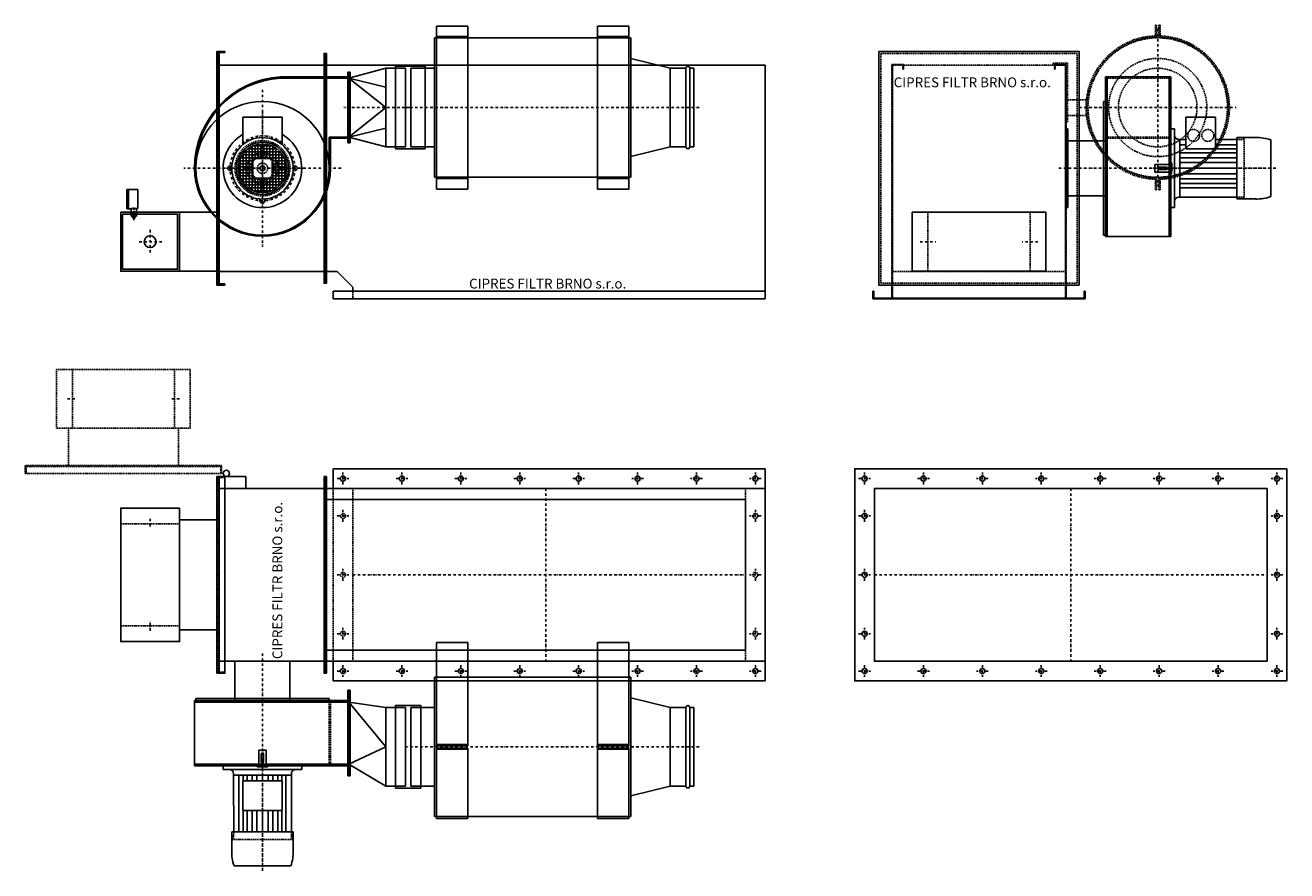
# Model space of a CAD drawing. Units: millimetres. Extents: x 512 to 3724, y 597 to 2749.
import ezdxf

# ---------------------------------------------------------------- set-up
doc = ezdxf.new("R2010")
doc.units = ezdxf.units.MM
doc.header["$PDMODE"] = 1
doc.linetypes.add('SKRYTÁ2', pattern=[4.7625, 3.175, -1.5875])
doc.linetypes.add('ČERCHOVANÁ2', pattern=[12.7, 6.35, -3.175, 0, -3.175])
for name, color, linetype in [('FRAME 080', 5, 'Continuous'), ('NEVID', 8, 'SKRYTÁ2'), ('OSY', 3, 'ČERCHOVANÁ2'), ('SLABA', 4, 'Continuous')]:
    doc.layers.add(name, color=color, linetype=linetype)
doc.styles.get("Standard").update_dxf_attribs({"font": 'ARIAL.TTF'})

# ---------------------------------------------------------------- blocks, each defined once
blk = doc.blocks.new('TLAKOVKA BOK 10-DĚR.150x150')
blk.add_lwpolyline([(-75, -75), (75, -75), (75, 75), (-75, 75), (-75, -75)])
blk.add_lwpolyline([(-70, -70), (70, -70), (70, 70), (-70, 70)], close=True)
blk.add_circle((0, 0), 15)
at = {"layer": 'OSY'}
for p, q in [((30, 0), (-30, 0)), ((0, -30), (0, 30))]:
    blk.add_line(p, q, dxfattribs=at)
blk = doc.blocks.new('MANOMETR BOK')
for p, q in [((-10, 10), (-10, 58)), ((-10, 58), (14, 58)), ((14, 58), (18, 58)), ((14, 58), (14, 9)), ((18, 58), (18, 9)), ((7, 10), (-10, 10)), ((-7, 10), (7, 10)), ((-7, 0), (-7, 10)), ((7, 0), (-7, 0)), ((-5.5, -2), (-5.5, 0)), ((5.5, -2), (5.5, 0)), ((7, 0), (7, 10)), ((14, 9), (7, 9)), ((18, 9), (14, 9)), ((-6.5, -2), (-5.5, -2)), ((-6.5, -2), (-6.5, -10)), ((-6.5, -10), (6.5, -10)), ((-5.5, -2), (5.5, -2)), ((-5.5, -10), (-5.5, -12)), ((-5.5, -12), (-2.5, -12)), ((-2.5, -12), (-2.5, -15)), ((-2.5, -12), (2.5, -12)), ((-2.5, -15), (2.5, -15)), ((2.5, -12), (2.5, -15)), ((5.5, -12), (2.5, -12)), ((6.5, -2), (5.5, -2)), ((5.5, -10), (5.5, -12)), ((6.5, -10), (6.5, -2))]:
    blk.add_line(p, q)
at = {"layer": 'NEVID'}
for p, q in [((-5.5, -2), (-5.5, -10)), ((5.5, -10), (5.5, -2))]:
    blk.add_line(p, q, dxfattribs=at)
at = {"layer": 'OSY'}
blk.add_line((0, -20), (0, 15), dxfattribs=at)
blk = doc.blocks.new('A$C103F736C')
for p, q in [((0, 0), (0, 180)), ((0, 180), (3, 180)), ((3, 180), (3, 0)), ((3, 0), (0, 0))]:
    blk.add_line(p, q)
blk = doc.blocks.new('dfasdf')
at = {"layer": 'FRAME 080'}
for p, q in [((0, 180.5), (0, 207.5)), ((0, 207.5), (80, 207.5)), ((80, 207.5), (80, 180.5)), ((80, 180.5), (0, 180.5)), ((0, 180.5), (0, 177.5)), ((0, 180.5), (0, -180.5)), ((80, 177.5), (80, 180.5)), ((80, -180.5), (80, 180.5)), ((0, -180.5), (0, -177.5)), ((80, -180.5), (0, -180.5)), ((0, -180.5), (0, -207.5)), ((80, -177.5), (80, -180.5)), ((80, -207.5), (80, -180.5)), ((0, -207.5), (80, -207.5))]:
    blk.add_line(p, q, dxfattribs=at)
at = {"layer": 'NEVID'}
for p, q in [((0, 177.5), (80, 177.5)), ((0, -177.5), (80, -177.5))]:
    blk.add_line(p, q, dxfattribs=at)
blk = doc.blocks.new('A$C63B36CAB')
for p, q in [((59.2, 229.7), (159.2, 229.7)), ((59.2, 229.7), (59.2, 159.9)), ((159.2, 229.7), (159.2, 159.9)), ((105.4, 161.5), (105.4, 124.4)), ((113, 161.5), (113, 124.4)), ((160.7, 133.9), (57.8, 133.9)), ((59.8, 136.8), (59.8, 62.7)), ((154.7, 141.5), (63.8, 141.5)), ((67.4, 145.2), (67.4, 54.3)), ((146.3, 149.1), (72.2, 149.1)), ((75, 151.2), (75, 48.3)), ((82.6, 155.5), (82.6, 44)), ((133, 156.7), (85.5, 156.7)), ((90.2, 158.5), (90.2, 124.4)), ((97.8, 160.4), (97.8, 124.4)), ((120.6, 160.4), (120.6, 124.4)), ((128.2, 158.5), (128.2, 124.4)), ((135.8, 155.5), (135.8, 44)), ((143.4, 151.2), (143.4, 48.3)), ((151, 145.2), (151, 54.3)), ((158.6, 136.8), (158.6, 62.7)), ((84.5, 103.5), (47.6, 103.5)), ((84.5, 111.1), (48.6, 111.1)), ((84.5, 118.7), (50.5, 118.7)), ((52.2, 123.5), (52.2, 76)), ((165, 126.3), (53.5, 126.3)), ((168, 118.7), (133.9, 118.7)), ((169.9, 111.1), (133.9, 111.1)), ((171, 103.5), (133.9, 103.5)), ((166.2, 123.5), (166.2, 76)), ((84.5, 95.9), (47.6, 95.9)), ((84.5, 88.3), (48.6, 88.3)), ((84.5, 80.7), (50.5, 80.7)), ((165, 73.1), (53.5, 73.1)), ((160.7, 65.5), (57.8, 65.5)), ((90.2, 75), (90.2, 41)), ((97.8, 75), (97.8, 39.1)), ((105.4, 75), (105.4, 38.1)), ((113, 75), (113, 38.1)), ((120.6, 75), (120.6, 39.1)), ((128.2, 75), (128.2, 41)), ((171, 95.9), (133.9, 95.9)), ((169.9, 88.3), (133.9, 88.3)), ((168, 80.7), (133.9, 80.7)), ((154.7, 57.9), (63.8, 57.9)), ((146.3, 50.3), (72.2, 50.3)), ((133, 42.7), (85.5, 42.7))]:
    blk.add_line(p, q)
blk.add_lwpolyline([(84.5, 124.4), (84.5, 75), (133.9, 75), (133.9, 124.4), (84.5, 124.4)])
for radius in [78.3, 66.5, 61.8, 6.17]:
    blk.add_circle((109.2, 99.7), radius)
for centre, radius, start, end in [((109.2, 99.7), 100, 120, 60), ((26.7, 99.7), 6, 43.4102, 316.5898), ((191.7, 99.7), 6, 223.4102, 136.5898), ((109.2, 17.2), 6, 133.4102, 46.5898)]:
    blk.add_arc(centre, radius, start, end)
at = {"layer": 'NEVID'}
for radius in [39.9, 29.9, 13.3]:
    blk.add_circle((109.2, 99.7), radius, dxfattribs=at)
at = {"layer": 'OSY'}
for p, q in [((109.2, 244), (109.2, 0)), ((218.5, 99.7), (0, 99.7)), ((109.2, 111.7), (109.2, 81.8))]:
    blk.add_line(p, q, dxfattribs=at)
blk.add_circle((109.2, 99.7), 82.5, dxfattribs=at)
blk = doc.blocks.new('A$C69012DAB')
for p, q in [((420, 432.6), (246.5, 432.6)), ((420, 429.6), (246.5, 429.6)), ((420, 432.6), (420, 276.6)), ((370, 200), (370, 279.6)), ((420, 279.6), (370, 279.6)), ((373, 200), (373, 276.6)), ((420, 276.6), (373, 276.6))]:
    blk.add_line(p, q)
blk.add_circle((200, 200), 170)
for centre, radius, start, end in [((260, 200), 233, 93.3719, 180), ((260, 200), 230, 93.3719, 180), ((200, 200), 173, 180, 0), ((200, 200), 170, 180, 0)]:
    blk.add_arc(centre, radius, start, end)
at = {"layer": 'NEVID'}
blk.add_circle((200, 200), 70, dxfattribs=at)
at = {"layer": 'OSY'}
for p, q in [((200, 400), (200, 0)), ((400, 200), (0, 200))]:
    blk.add_line(p, q, dxfattribs=at)
blk.add_blockref('A$C63B36CAB', (90.8, 100.2))
blk = doc.blocks.new('A$C78443032')
for p, q in [((75, 277.5), (75, 355)), ((75, 355), (575, 355)), ((575, 302.5), (575, 355)), ((675, 277.5), (575, 302.5)), ((575, 302.5), (575, 50)), ((15, 77.5), (15, 277.5)), ((15, 277.5), (75, 277.5)), ((75, 277.5), (75, 77.5)), ((675, 277.5), (715, 277.5)), ((675, 277.5), (675, 77.5)), ((715, 277.5), (715, 77.5)), ((735, 277.5), (725, 277.5)), ((725, 277.5), (725, 77.5)), ((725, 77.5), (725, 277.5)), ((735, 277.5), (735, 77.5)), ((15, 77.5), (75, 77.5)), ((75, 0), (75, 77.5)), ((675, 77.5), (575, 52.5)), ((675, 77.5), (715, 77.5)), ((735, 77.5), (725, 77.5)), ((575, 0), (575, 50)), ((75, 0), (575, 0))]:
    blk.add_line(p, q)
for centre, start, end in [((720, 277.5), 0, 180), ((720, 77.5), 180, 0)]:
    blk.add_arc(centre, 5, start, end)
at = {"layer": 'NEVID', "linetype": 'Continuous', "ltscale": 0.3}
for p, q in [((574.7, 302.5), (575, 302.9)), ((75.7, 24.4), (75, 25.6)), ((75, 23.2), (75.7, 24.4))]:
    blk.add_line(p, q, dxfattribs=at)
at = {"layer": 'OSY'}
blk.add_line((0, 177.5), (750, 177.5), dxfattribs=at)
blk = doc.blocks.new('CARM V-BF-EKO 04-1-1-10 H NAR')
for p, q in [((-840, 625), (-840, 40)), ((550, 595), (-843, 595)), ((-573, 595), (-840, 595)), ((-805, 595), (-835, 595)), ((-567, 595), (-665.3, 595)), ((-655, 595), (-625, 595)), ((-573, 595), (-573, 595)), ((-567, 595), (-567, 70)), ((-510, 562.1), (-416, 587.1)), ((-416, 587.1), (-416, 387.1)), ((-416, 587.1), (-366, 587.1)), ((-366, 587.1), (-366, 387.1)), ((550, 595), (550, 0)), ((-510, 412.1), (-416, 387.1)), ((-366, 387.1), (-416, 387.1)), ((-846, 220.5), (-941, 220.5)), ((-846, 70.5), (-941, 70.5)), ((-840, 70), (-573, 70)), ((-567, 70), (-540, 70)), ((-540, 70), (-500, 30)), ((-550, 20), (550, 20)), ((-550, 20), (-550, 0)), ((550, 0), (-550, 0)), ((-550, 0), (550, 0)), ((-500, 20), (-500, 30))]:
    blk.add_line(p, q)
for points in [[(-826, 630), (-846, 630), (-846, 35), (-826, 35), (-826, 38), (-843, 38), (-843, 627), (-826, 627), (-826, 630)], [(-570, 625), (-570, 40), (-573, 40), (-573, 625), (-570, 625)], [(-567, 625), (-567, 40), (-570, 40), (-570, 625), (-567, 625)]]:
    blk.add_lwpolyline(points)
at = {"layer": 'FRAME 080'}
blk.add_lwpolyline([(-391, 592.1), (-316, 592.1), (-316, 382.1), (-391, 382.1)], close=True, dxfattribs=at)
at = {"layer": 'NEVID'}
blk.add_line((-500, 0), (-500, 20), dxfattribs=at)
at = {"layer": 'OSY'}
blk.add_line((-355, 487.1), (-522.9, 487.1), dxfattribs=at)
at = {"layer": 'SLABA'}
for p, q in [((-510, 562.1), (-416, 487.1)), ((-510, 562.1), (-416, 539.3)), ((-416, 487.1), (-510, 412.1)), ((-510, 412.1), (-416, 434.9))]:
    blk.add_line(p, q, dxfattribs=at)
for name, p in [('dfasdf', (-287, 487.1)), ('A$C78443032', (-367, 309.6)), ('A$C69012DAB', (-930, 132.5)), ('A$C103F736C', (-510, 397.1))]:
    blk.add_blockref(name, p)
at = {"xscale": -1}
for name, p in [('dfasdf', (203, 487.1)), ('A$C103F736C', (-510, 397.1)), ('MANOMETR BOK', (-1057.5, 220.5))]:
    blk.add_blockref(name, p, dxfattribs=at)
at = {"xscale": -1, "rotation": 180}
blk.add_blockref('TLAKOVKA BOK 10-DĚR.150x150', (-1016, 145.5), dxfattribs=at)
blk.add_text('CIPRES FILTR BRNO s.r.o.', height=25).set_placement((-203.9, 26.4))
blk = doc.blocks.new('A$C4AF536FC')
for p, q in [((0, 525), (0, 0)), ((0, 525), (440, 525)), ((440, 525), (440, 0)), ((0, 0), (440, 0))]:
    blk.add_line(p, q)
blk = doc.blocks.new('TLUMIČ 1x20x08-12_1')
for radius in [177.5, 100]:
    blk.add_circle((0, 0), radius)
at = {"layer": 'NEVID'}
blk.add_circle((0, 0), 125, dxfattribs=at)
at = {"layer": 'OSY'}
for p, q in [((0, 200), (0, -200)), ((-200, 0), (200, 0))]:
    blk.add_line(p, q, dxfattribs=at)
blk = doc.blocks.new('A$C68BD193D')
for p, q in [((263, 418.9), (260, 418.9)), ((260, 418.9), (260, 391.9)), ((263, 388.9), (263, 418.9)), ((269, 388.9), (269, 418.9)), ((269, 418.9), (272, 418.9)), ((272, 418.9), (272, 391.9)), ((0, 319.4), (0, 322.4)), ((0, 322.4), (36, 322.4)), ((36, 322.4), (36, 173.5)), ((33, 319.4), (0, 319.4)), ((33, 173.5), (33, 319.4)), ((84.6, 229.5), (36, 229.5)), ((36, 173.5), (33, 173.5)), ((84.6, 189.5), (36, 189.5)), ((260, 0), (260, 27.1)), ((263, 30), (263, 0)), ((269, 30), (269, 0)), ((272, 0), (272, 27.1)), ((263, 0), (260, 0)), ((269, 0), (272, 0))]:
    blk.add_line(p, q)
for radius, start, end in [(182.5, 91.884, 268.116), (179.5, 90.9576, 269.0424), (179.5, 270.9576, 89.0424), (182.5, 271.884, 88.116)]:
    blk.add_arc((266, 209.5), radius, start, end)
blk = doc.blocks.new('A$C311F726F')
for p, q in [((157.9, 230), (82.9, 230)), ((82.9, 230), (82.9, 149.4)), ((157.9, 149.4), (157.9, 230)), ((44.1, 113.7), (44.1, 200)), ((44.1, 200), (54.1, 200)), ((54.1, 200), (54.1, 183.5)), ((44.1, 165), (40.6, 165)), ((40.6, 165), (40.6, 114.1)), ((44.1, 113.7), (44.1, 165)), ((54.1, 183.5), (54.1, 16.5)), ((82.9, 173.5), (64.1, 173.5)), ((67.8, 173.5), (67.8, 26.5)), ((212.6, 173.5), (158.4, 173.5)), ((212.6, 21.8), (212.6, 178.3)), ((212.6, 178.3), (260.4, 178.3)), ((299.1, 172.1), (299.1, 27.9)), ((67.8, 159.9), (82.9, 159.9)), ((69.4, 139), (210.6, 139)), ((82.9, 149.4), (210.6, 149.4)), ((157.9, 159.9), (210.6, 159.9)), ((4.1, 109.5), (4.1, 90.5)), ((44.1, 109.5), (4.1, 109.5)), ((11.6, 100), (11.6, 100)), ((14.6, 103), (33.6, 103)), ((33.6, 97), (14.6, 97)), ((36.6, 100), (36.6, 100)), ((44.1, 89.6), (44.1, 110.5)), ((44.1, 110.5), (46.2, 110.5)), ((44.1, 89.6), (44.1, 110.5)), ((44.1, 90), (44.1, 110.5)), ((69.4, 126.6), (210.6, 126.6)), ((69.4, 114.3), (210.6, 114.3)), ((69.4, 100), (210.6, 100)), ((44.1, 90.5), (4.1, 90.5)), ((40.6, 86.2), (40.6, 35)), ((44.1, 89.6), (44.1, 90)), ((44.1, 89.6), (46.2, 89.6)), ((44.1, 0), (44.1, 86.5)), ((44.1, 35), (44.1, 86.5)), ((69.4, 85.8), (210.6, 85.8)), ((69.4, 73.4), (210.6, 73.4)), ((40.6, 35), (44.1, 35)), ((69.4, 61.1), (210.6, 61.1)), ((69.4, 50.6), (210.6, 50.6)), ((122.7, 50.6), (94.2, 50.6)), ((194, 50.6), (165.5, 50.6)), ((44.1, 0), (54.1, 0)), ((54.1, 0), (54.1, 16.5)), ((79.1, 26.5), (64.1, 26.5)), ((209.1, 26.5), (64.1, 26.5)), ((212.6, 26.5), (209.1, 26.5)), ((212.6, 21.8), (260.4, 21.8))]:
    blk.add_line(p, q)
for centre, radius, start, end in [((64.1, 183.5), 10, 180, 270), ((264.1, 76.6), 101.7, 69.9017, 92.1113), ((14.6, 100), 3, 90, 180), ((14.6, 100), 3, 180, 270), ((33.6, 100), 3, 0, 90), ((33.6, 100), 3, 270, 0), ((64.1, 16.5), 10, 90, 180), ((264.1, 123.4), 101.7, 267.8887, 290.0983)]:
    blk.add_arc(centre, radius, start, end)
at = {"color": 0}
for p in [(96.8, 230), (96.8, 230), (132.4, 230), (44.1, 85.8), (44.1, 85.8)]:
    blk.add_point(p, dxfattribs=at)
at = {"layer": 'NEVID'}
for p, q in [((212.6, 173.5), (231.6, 173.5)), ((231.6, 178.4), (231.6, 21.8)), ((212.5, 26.7), (231.5, 26.6))]:
    blk.add_line(p, q, dxfattribs=at)
for centre in [(102.6, 183.6), (138.7, 183.6)]:
    blk.add_circle(centre, 15.2, dxfattribs=at)
at = {"layer": 'OSY'}
blk.add_line((311.5, 100), (0, 100), dxfattribs=at)
at = {"layer": 'SLABA'}
for p, q in [((40.6, 114.1), (45.2, 113.6)), ((45.2, 113.6), (46.3, 114.7)), ((46.3, 114.7), (45.3, 111.7)), ((45.3, 111.7), (46.3, 113.1)), ((47.4, 98.6), (45.3, 98.2)), ((45.3, 98.2), (48.5, 97.5)), ((46.3, 113.1), (46.9, 112.4)), ((47, 97.2), (46.5, 86.9)), ((46.9, 112.4), (47.4, 98.6)), ((48.5, 97.5), (47, 97.2)), ((43.1, 86.3), (40.6, 86.2)), ((43.4, 85.2), (43.1, 86.3)), ((43.6, 86.4), (43.3, 87.6)), ((43.3, 87.6), (43.4, 85.2)), ((46.5, 86.9), (43.6, 86.4))]:
    blk.add_line(p, q, dxfattribs=at)
blk = doc.blocks.new('A$C31FD384F')
for p, q in [((285, 406), (119, 406)), ((119, 406), (119, 0)), ((123, 406), (123, 0)), ((281, 0), (281, 406)), ((285, 0), (285, 406)), ((119, 343.4), (114, 343.4)), ((114, 343.4), (114, 3.4)), ((19, 243.4), (19, 273.4)), ((19, 273.4), (23, 273.4)), ((23, 273.4), (23, 73.4)), ((119, 243.4), (19, 243.4)), ((19, 243.4), (19, 103.4)), ((19, 103.4), (19, 73.4)), ((119, 103.4), (19, 103.4)), ((19, 73.4), (23, 73.4)), ((119, 3.4), (114, 3.4)), ((119, 0), (285, 0))]:
    blk.add_line(p, q)
at = {"layer": 'NEVID'}
for p, q in [((285, 403), (119, 403)), ((285, 253), (119, 253)), ((285, 250), (119, 250))]:
    blk.add_line(p, q, dxfattribs=at)
at = {"layer": 'OSY'}
blk.add_line((0, 173.4), (528, 173.4), dxfattribs=at)
blk.add_blockref('A$C311F726F', (240.9, 73.4))
blk = doc.blocks.new('A$C07E05487')
blk.add_lwpolyline([(340, 0), (340, 150), (0, 150), (0, 0), (340, 0)])
at = {"layer": 'NEVID'}
for p, q in [((40, 150), (40, 0)), ((300, 150), (300, 0))]:
    blk.add_line(p, q, dxfattribs=at)
at = {"layer": 'OSY'}
for p, q in [((20, 75), (60, 75)), ((320, 75), (280, 75))]:
    blk.add_line(p, q, dxfattribs=at)
blk = doc.blocks.new('CARM V-BF-EKO 04-1-1-10 H BOK')
for p, q in [((-222, 2), (-222, 40)), ((222, 2), (222, 40)), ((-270, 0), (-270, 20)), ((-270, 20), (-268, 20)), ((-270, 0), (270, 0)), ((-268, 20), (-268, 2)), ((-268, 2), (268, 2)), ((268, 2), (268, 20)), ((268, 20), (270, 20)), ((270, 0), (270, 20))]:
    blk.add_line(p, q)
blk.add_lwpolyline([(-255, 630), (255, 630), (255, 35), (-255, 35)], close=True)
at = {"layer": 'NEVID'}
blk.add_lwpolyline([(-250, 625), (250, 625), (250, 40), (-250, 40)], close=True, dxfattribs=at)
for points in [[(-270, 20), (-270, 0), (-220, 0), (-220, 595), (-194, 595), (-194, 585), (-192, 585), (-192, 597), (-222, 597), (-222, 2), (-268, 2), (-268, 20), (-270, 20)], [(270, 20), (270, 0), (220, 0), (220, 595), (194, 595), (194, 585), (192, 585), (192, 597), (222, 597), (222, 2), (268, 2), (268, 20), (270, 20)]]:
    blk.add_lwpolyline(points, dxfattribs=at)
at = {"layer": 'OSY'}
for p, q in [((455, 687.1), (455, 287.1)), ((255, 487.1), (655, 487.1))]:
    blk.add_line(p, q, dxfattribs=at)
for name, p in [('A$C31FD384F', (203, 159.1)), ('A$C07E05487', (-170, 70.5))]:
    blk.add_blockref(name, p)
at = {"layer": 'NEVID'}
for name, p in [('A$C68BD193D', (189, 277.6)), ('TLUMIČ 1x20x08-12_1', (455, 487.1)), ('A$C4AF536FC', (-220, 70))]:
    blk.add_blockref(name, p, dxfattribs=at)
blk.add_text('CIPRES FILTR BRNO s.r.o.', height=25).set_placement((-217.2, 538.7))
blk = doc.blocks.new('A$C74FC4CBE')
blk.add_lwpolyline([(0, 500), (20, 500), (20, 0), (0, 0), (0, 500)])
at = {"layer": 'NEVID'}
blk.add_lwpolyline([(0, 498), (18, 498), (18, 2), (0, 2)], dxfattribs=at)
blk = doc.blocks.new('A$C79AE177A')
for p, q in [((95, 390), (190, 390)), ((95, 110), (190, 110))]:
    blk.add_line(p, q)
blk.add_lwpolyline([(95, 420), (-55, 420), (-55, 80), (95, 80), (95, 420)])
at = {"layer": 'NEVID'}
for p, q in [((-55, 380), (95, 380)), ((-55, 120), (95, 120))]:
    blk.add_line(p, q, dxfattribs=at)
at = {"layer": 'OSY'}
for p, q in [((20, 392.5), (20, 367.5)), ((20, 107.5), (20, 132.5))]:
    blk.add_line(p, q, dxfattribs=at)
at = {"xscale": -1}
blk.add_blockref('A$C74FC4CBE', (210, 0), dxfattribs=at)
blk = doc.blocks.new('A$C71E42C27')
for p, q in [((1120, 540), (20, 540)), ((20, 540), (20, 490)), ((1120, 540), (1120, 0)), ((1120, 540), (1120, 0)), ((1120, 490), (3, 490)), ((1120, 490), (1120, 50)), ((1070, 462), (3, 462)), ((3, 78), (1070, 78)), ((3, 50), (1120, 50)), ((20, 50), (20, 0)), ((1120, 0), (20, 0))]:
    blk.add_line(p, q)
blk.add_lwpolyline([(3, 520), (3, 20), (0, 20), (0, 520), (3, 520)])
for centre in [(45, 515), (195, 515), (345, 515), (495, 515), (645, 515), (795, 515), (945, 515), (1095, 515), (45, 25), (195, 25), (345, 25), (495, 25), (645, 25), (795, 25), (945, 25), (1095, 25)]:
    blk.add_circle(centre, 6.5)
at = {"layer": 'NEVID'}
for p, q in [((20, 490), (20, 50)), ((70, 490), (70, 50)), ((1070, 490), (1070, 50))]:
    blk.add_line(p, q, dxfattribs=at)
for centre in [(45, 420), (1095, 420), (45, 270), (1095, 270), (45, 120), (1095, 120)]:
    blk.add_circle(centre, 6.5, dxfattribs=at)
at = {"layer": 'OSY'}
for p, q in [((30, 515), (60, 515)), ((45, 500), (45, 530)), ((180, 515), (210, 515)), ((195, 500), (195, 530)), ((330, 515), (360, 515)), ((345, 500), (345, 530)), ((480, 515), (510, 515)), ((495, 500), (495, 530)), ((630, 515), (660, 515)), ((645, 500), (645, 530)), ((810, 515), (780, 515)), ((795, 500), (795, 530)), ((960, 515), (930, 515)), ((945, 500), (945, 530)), ((1110, 515), (1080, 515)), ((1095, 500), (1095, 530)), ((30, 420), (60, 420)), ((45, 405), (45, 435)), ((1110, 420), (1080, 420)), ((1095, 405), (1095, 435)), ((30, 270), (60, 270)), ((45, 255), (45, 285)), ((1110, 270), (1080, 270)), ((1095, 255), (1095, 285)), ((45, 105), (45, 135)), ((1095, 105), (1095, 135)), ((30, 120), (60, 120)), ((1110, 120), (1080, 120)), ((45, 40), (45, 10)), ((195, 40), (195, 10)), ((345, 40), (345, 10)), ((495, 40), (495, 10)), ((645, 40), (645, 10)), ((795, 40), (795, 10)), ((945, 40), (945, 10)), ((1095, 40), (1095, 10)), ((30, 25), (60, 25)), ((180, 25), (210, 25)), ((330, 25), (360, 25)), ((480, 25), (510, 25)), ((630, 25), (660, 25)), ((810, 25), (780, 25)), ((960, 25), (930, 25)), ((1110, 25), (1080, 25))]:
    blk.add_line(p, q, dxfattribs=at)
blk = doc.blocks.new('sfgasdfasf')
for p, q in [((-15, 266), (-15, 3)), ((65, 266), (-15, 266)), ((65, 3), (65, 266)), ((-15, 6), (65, 6)), ((-15, 3), (65, 3)), ((-15, -182.5), (-15, -3)), ((-15, -3), (65, -3)), ((-15, -6), (65, -6)), ((65, -3), (65, -182.5)), ((-15, -182.5), (65, -182.5))]:
    blk.add_line(p, q)
blk = doc.blocks.new('A$C264049C9')
for p, q in [((44.1, 113.7), (44.1, 200)), ((44.1, 200), (54.1, 200)), ((54.1, 200), (54.1, 183.5)), ((44.1, 165), (40.6, 165)), ((40.6, 165), (40.6, 114.1)), ((44.1, 113.7), (44.1, 165)), ((54.1, 183.5), (54.1, 16.5)), ((82.9, 173.5), (64.1, 173.5)), ((67.8, 173.5), (67.8, 26.5)), ((212.6, 173.5), (82.9, 173.5)), ((212.6, 21.8), (212.6, 178.3)), ((212.6, 178.3), (260.4, 178.3)), ((299.1, 172.1), (299.1, 27.9)), ((67.8, 159.9), (82.9, 159.9)), ((69.4, 149.4), (82.9, 149.4)), ((69.4, 139), (82.9, 139)), ((82.9, 159.9), (210.6, 159.9)), ((157.9, 150), (82.9, 150)), ((82.9, 150), (82.9, 50)), ((82.9, 149.4), (82.9, 149.4)), ((157.9, 50), (157.9, 150)), ((157.9, 149.4), (210.6, 149.4)), ((157.9, 139), (210.6, 139)), ((4.1, 109.5), (4.1, 90.5)), ((44.1, 109.5), (4.1, 109.5)), ((11.6, 100), (11.6, 100)), ((14.6, 103), (33.6, 103)), ((33.6, 97), (14.6, 97)), ((36.6, 100), (36.6, 100)), ((44.1, 89.6), (44.1, 110.5)), ((44.1, 110.5), (46.2, 110.5)), ((44.1, 89.6), (44.1, 110.5)), ((44.1, 90), (44.1, 110.5)), ((69.4, 126.6), (82.9, 126.6)), ((69.4, 114.3), (82.9, 114.3)), ((69.4, 100), (82.9, 100)), ((157.9, 126.6), (210.6, 126.6)), ((157.9, 114.3), (210.6, 114.3)), ((157.9, 100), (210.6, 100)), ((44.1, 90.5), (4.1, 90.5)), ((40.6, 86.2), (40.6, 35)), ((44.1, 89.6), (44.1, 90)), ((44.1, 89.6), (46.2, 89.6)), ((44.1, 0), (44.1, 86.5)), ((44.1, 35), (44.1, 86.5)), ((69.4, 85.8), (82.9, 85.8)), ((69.4, 73.4), (82.9, 73.4)), ((157.9, 85.8), (210.6, 85.8)), ((157.9, 73.4), (210.6, 73.4)), ((40.6, 35), (44.1, 35)), ((67.8, 40.2), (82.9, 40.2)), ((69.4, 61.1), (82.9, 61.1)), ((69.4, 50.6), (82.9, 50.6)), ((157.9, 50), (82.9, 50)), ((82.9, 40.2), (210.6, 40.2)), ((157.9, 61.1), (210.6, 61.1)), ((157.9, 50.6), (210.6, 50.6)), ((194, 50.6), (165.5, 50.6)), ((44.1, 0), (54.1, 0)), ((54.1, 0), (54.1, 16.5)), ((79.1, 26.5), (64.1, 26.5)), ((79.1, 26.5), (64.1, 26.5)), ((212.5, 26.7), (79.1, 26.5)), ((212.6, 21.8), (260.4, 21.8))]:
    blk.add_line(p, q)
for centre, radius, start, end in [((64.1, 183.5), 10, 180, 270), ((264.1, 76.6), 101.7, 69.9017, 92.1113), ((14.6, 100), 3, 90, 180), ((14.6, 100), 3, 180, 270), ((33.6, 100), 3, 0, 90), ((33.6, 100), 3, 270, 0), ((64.1, 16.5), 10, 90, 180), ((264.1, 123.4), 101.7, 267.8887, 290.0983)]:
    blk.add_arc(centre, radius, start, end)
at = {"color": 0}
for p in [(82.9, 150), (82.9, 150), (132.5, 150), (44.1, 85.8), (44.1, 85.8)]:
    blk.add_point(p, dxfattribs=at)
at = {"layer": 'NEVID'}
for p, q in [((212.6, 173.5), (231.6, 173.5)), ((231.6, 178.4), (231.6, 21.8)), ((212.5, 26.7), (231.5, 26.6))]:
    blk.add_line(p, q, dxfattribs=at)
at = {"layer": 'OSY'}
blk.add_line((311.5, 100), (0, 100), dxfattribs=at)
at = {"layer": 'SLABA'}
for p, q in [((40.6, 114.1), (45.2, 113.6)), ((45.2, 113.6), (46.3, 114.7)), ((46.3, 114.7), (45.3, 111.7)), ((45.3, 111.7), (46.3, 113.1)), ((47.4, 98.6), (45.3, 98.2)), ((45.3, 98.2), (48.5, 97.5)), ((46.3, 113.1), (46.9, 112.4)), ((47, 97.2), (46.5, 86.9)), ((46.9, 112.4), (47.4, 98.6)), ((48.5, 97.5), (47, 97.2)), ((43.1, 86.3), (40.6, 86.2)), ((43.4, 85.2), (43.1, 86.3)), ((43.6, 86.4), (43.3, 87.6)), ((43.3, 87.6), (43.4, 85.2)), ((46.5, 86.9), (43.6, 86.4))]:
    blk.add_line(p, q, dxfattribs=at)
blk = doc.blocks.new('A$C5C6B187B')
for p, q in [((103, 533.4), (73, 533.4)), ((103, 433.4), (103, 533.4)), ((243, 533.4), (103, 533.4)), ((243, 533.4), (273, 533.4)), ((243, 433.4), (243, 533.4)), ((393, 433.4), (0, 433.4)), ((0, 433.4), (0, 267.4)), ((393, 429.4), (0, 429.4)), ((343, 438.4), (3, 438.4)), ((3, 433.4), (3, 438.4)), ((343, 433.4), (343, 438.4)), ((393, 433.4), (393, 267.4)), ((393, 271.4), (0, 271.4)), ((393, 267.4), (0, 267.4))]:
    blk.add_line(p, q)
at = {"layer": 'NEVID'}
for p, q in [((343, 433.4), (343, 267.4)), ((346, 433.4), (346, 267.4))]:
    blk.add_line(p, q, dxfattribs=at)
at = {"layer": 'OSY'}
blk.add_line((173, 553.4), (173, 19.4), dxfattribs=at)
at = {"rotation": 270}
blk.add_blockref('A$C264049C9', (73, 311.5), dxfattribs=at)
blk = doc.blocks.new('CARM V-BF-EKO 04-1-1-10 H PUD')
for p, q in [((-1390, 250), (-1375, 250)), ((-1390, 250), (-1390, -250)), ((-1372, 250), (-1322, 250)), ((-1322, 250), (-1322, 220)), ((-1123, 220), (-1390, 220)), ((-50, 192), (-50, -192)), ((-1390, -220), (-1123, -220)), ((-1390, -250), (-1375, -250)), ((-1063, -294), (-1063, -512)), ((-1063, -294), (-1057, -294)), ((-1060, -512), (-1060, -294)), ((-1060, -512), (-1060, -294)), ((-1057, -294), (-1057, -512)), ((-1060, -324), (-966, -338)), ((-966, -538), (-966, -338)), ((-916, -338), (-966, -338)), ((-916, -338), (-916, -538)), ((-1063, -512), (-1057, -512)), ((-1060, -482), (-966, -538)), ((-916, -538), (-966, -538))]:
    blk.add_line(p, q)
blk.add_lwpolyline([(-1120, 250), (-1120, -250), (-1123, -250), (-1123, 250), (-1120, 250)])
blk.add_circle((-1372, 258), 8)
at = {"layer": 'FRAME 080'}
blk.add_lwpolyline([(-941.5, -543), (-876.5, -543), (-876.5, -333), (-941.5, -333)], close=True, dxfattribs=at)
at = {"layer": 'OSY'}
for p, q in [((-558.5, 220), (-558.5, -220)), ((-1050, 0), (-50, 0))]:
    blk.add_line(p, q, dxfattribs=at)
at = {"layer": 'SLABA'}
for p in [(-1060, -324), (-1060, -482)]:
    blk.add_line(p, (-966, -438), dxfattribs=at)
for name, p in [('A$C71E42C27', (-1120, -270)), ('A$C79AE177A', (-1586, -250)), ('A$C5C6B187B', (-1453, -753.4)), ('A$C78443032', (-917, -615.5))]:
    blk.add_blockref(name, p)
at = {"layer": 'FRAME 080'}
blk.add_blockref('sfgasdfasf', (-822, -438), dxfattribs=at)
at = {"layer": 'FRAME 080', "xscale": -1}
blk.add_blockref('sfgasdfasf', (-362, -438), dxfattribs=at)
at = {"layer": 'NEVID', "rotation": 270}
blk.add_blockref('A$C79AE177A', (-1884, 468), dxfattribs=at)
blk.add_text('CIPRES FILTR BRNO s.r.o.', height=25, rotation=90).set_placement((-1229.5, -214.6))
blk = doc.blocks.new('PŘÍRUBA VSTUP 440x1000')
blk.add_lwpolyline([(550, 270), (-550, 270), (-550, -270), (550, -270)], close=True)
blk.add_lwpolyline([(500, 220), (-500, 220), (-500, -220), (500, -220), (500, 220)])
for centre in [(-525, 245), (-375, 245), (-225, 245), (-75, 245), (75, 245), (225, 245), (375, 245), (525, 245), (-525, 150), (525, 150), (-525, 0), (525, 0), (-525, -150), (525, -150), (-525, -245), (-375, -245), (-225, -245), (-75, -245), (75, -245), (225, -245), (375, -245), (525, -245)]:
    blk.add_circle(centre, 6.5)
at = {"layer": 'OSY'}
for p, q in [((-525, 230), (-525, 260)), ((-375, 230), (-375, 260)), ((-225, 230), (-225, 260)), ((-75, 230), (-75, 260)), ((75, 230), (75, 260)), ((225, 230), (225, 260)), ((375, 230), (375, 260)), ((525, 230), (525, 260)), ((-540, 245), (-510, 245)), ((-390, 245), (-360, 245)), ((-210, 245), (-240, 245)), ((-60, 245), (-90, 245)), ((90, 245), (60, 245)), ((240, 245), (210, 245)), ((390, 245), (360, 245)), ((540, 245), (510, 245)), ((0, 220), (0, -220)), ((-525, 135), (-525, 165)), ((525, 135), (525, 165)), ((-540, 150), (-510, 150)), ((540, 150), (510, 150)), ((-540, 0), (-510, 0)), ((-525, -15), (-525, 15)), ((-500, 0), (500, 0)), ((540, 0), (510, 0)), ((525, -15), (525, 15)), ((-540, -150), (-510, -150)), ((-525, -165), (-525, -135)), ((540, -150), (510, -150)), ((525, -165), (525, -135)), ((-540, -245), (-510, -245)), ((-525, -230), (-525, -260)), ((-390, -245), (-360, -245)), ((-375, -230), (-375, -260)), ((-210, -245), (-240, -245)), ((-225, -230), (-225, -260)), ((-60, -245), (-90, -245)), ((-75, -230), (-75, -260)), ((90, -245), (60, -245)), ((75, -230), (75, -260)), ((240, -245), (210, -245)), ((225, -230), (225, -260)), ((390, -245), (360, -245)), ((375, -230), (375, -260)), ((540, -245), (510, -245)), ((525, -230), (525, -260))]:
    blk.add_line(p, q, dxfattribs=at)

msp = doc.modelspace()

# ---------------------------------------------------------------- block references
for name, p in [('CARM V-BF-EKO 04-1-1-10 H NAR', (1846, 2052.6)), ('CARM V-BF-EKO 04-1-1-10 H BOK', (2940.3, 2052.6)), ('CARM V-BF-EKO 04-1-1-10 H PUD', (2396, 1350.3)), ('PŘÍRUBA VSTUP 440x1000', (3173.9, 1350.3))]:
    msp.add_blockref(name, p)

doc.saveas('drawing.dxf')
